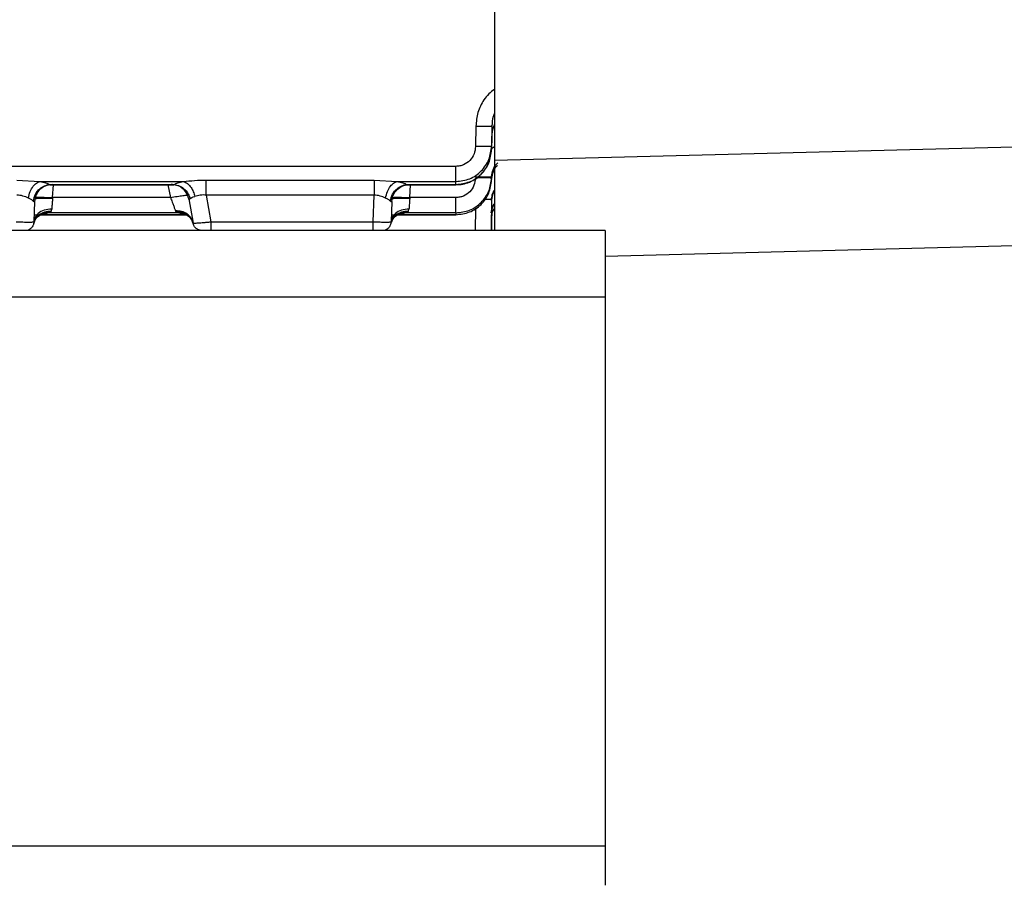
# Model space of a CAD drawing. Units: inches. Extents: x 0.4 to 10.6, y 0.4 to 8.1.
# Drawn here: x 3.7 to 3.8, y 2.8 to 2.9 of the extents above; entities that cross this region are included whole.
import ezdxf

# ---------------------------------------------------------------- set-up
doc = ezdxf.new("R2010")
doc.units = ezdxf.units.IN
doc.header["$MEASUREMENT"] = 0
doc.styles.add('SLDTEXTSTYLE0', font='TXT', dxfattribs={"width": 0.75})
doc.dimstyles.new('SLDDIMSTYLE0', dxfattribs={"dimtxt": 0.125, "dimasz": 0.13, "dimexe": 0, "dimexo": 0.0625, "dimgap": 0.03125, "dimtad": 0, "dimtih": 1, "dimtoh": 1, "dimdec": 1, "dimlfac": 25, "dimrnd": 1e-09, "dimzin": 12, "dimdsep": 46, "dimtxsty": 'SLDTEXTSTYLE0', "dimsah": 1, "dimcen": 0.09, "dimadec": 0, "dimazin": 3, "dimtfac": 1, "dimtdec": 1, "dimtmove": 0, "dimatfit": 0, "dimfxl": 0, "dimfrac": 2, "dimtolj": 1, "dimtzin": 12, "dimarcsym": 0})
doc.dimstyles.new('SLDDIMSTYLE1', dxfattribs={"dimtxt": 0.125, "dimasz": 0.13, "dimexe": 0, "dimexo": 0.0625, "dimgap": 0.03125, "dimtad": 0, "dimtih": 1, "dimtoh": 1, "dimdec": 1, "dimlfac": 25, "dimrnd": 1e-09, "dimzin": 12, "dimdsep": 46, "dimtxsty": 'SLDTEXTSTYLE0', "dimsah": 1, "dimcen": 0.09, "dimadec": 0, "dimazin": 3, "dimtfac": 1, "dimtdec": 1, "dimtofl": 0, "dimtmove": 0, "dimatfit": 3, "dimfxl": 0, "dimfrac": 2, "dimtolj": 1, "dimtzin": 12, "dimarcsym": 0})

# ---------------------------------------------------------------- blocks, each defined once
blk = doc.blocks.new('_D_8')
at = {"color": 7, "linetype": 'Continuous', "lineweight": 18}
for p, q in [((3.582270608154032, 3.788504662751862), (4.487920365132356, 3.788504662751862)), ((4.362920365132356, 3.788504662751862), (4.362920365132356, 3.338435699199607)), ((4.362920365132356, 2.689929229680998), (4.362920365132356, 3.139998193233276)), ((3.928079941876006, 2.689929229680998), (4.487920365132356, 2.689929229680998))]:
    blk.add_line(p, q, dxfattribs=at)
for points in [[(4.362920365132356, 3.788504662751862), (4.342920365132357, 3.658504662751862), (4.382920365132356, 3.658504662751862)], [(4.362920365132356, 2.689929229680998), (4.382920365132356, 2.819929229680998), (4.342920365132357, 2.819929229680998)]]:
    blk.add_solid(points, dxfattribs=at)
at = {"color": 7, "linetype": 'Continuous', "lineweight": 18, "insert": (4.201288415651763, 3.301131674454601), "char_height": 0.125, "attachment_point": 1, "style": 'SLDTEXTSTYLE0'}
blk.add_mtext('27.5', dxfattribs=at)
blk = doc.blocks.new('_D_12')
at = {"color": 7, "linetype": 'Continuous', "lineweight": 18}
for p, q in [((3.235431978232774, 3.49942985960227), (3.235431978232774, 2.216486334647787)), ((3.696977579671282, 2.537299308421156), (3.696977579671282, 2.216486334647787)), ((3.235431978232774, 2.341486334647787), (2.985431978232775, 2.341486334647787)), ((3.696977579671282, 2.341486334647787), (3.946977579671282, 2.341486334647787))]:
    blk.add_line(p, q, dxfattribs=at)
for points in [[(3.235431978232774, 2.341486334647787), (3.105431978232774, 2.361486334647787), (3.105431978232774, 2.321486334647787)], [(3.696977579671282, 2.341486334647787), (3.826977579671282, 2.321486334647787), (3.826977579671282, 2.361486334647787)]]:
    blk.add_solid(points, dxfattribs=at)
at = {"color": 7, "linetype": 'Continuous', "lineweight": 18, "insert": (3.304572829471435, 2.403401062885958), "char_height": 0.125, "attachment_point": 1, "style": 'SLDTEXTSTYLE0'}
blk.add_mtext('11.5', dxfattribs=at)

msp = doc.modelspace()

# ---------------------------------------------------------------- linework, layer by layer
at = {"color": 7, "linetype": 'Continuous', "lineweight": 25}
for p, q in [((3.788788603293298, 2.897460974451003), (3.788788603293298, 2.860827693747581)), ((3.787162542046066, 2.863844299096747), (3.787131570768901, 2.862056513655172)), ((3.788579638976596, 2.863869026548183), (3.788548667826126, 2.862081241812688)), ((3.788579639010535, 2.863869027104301), (3.788568677179924, 2.862941092618636)), ((3.923492883644009, 2.864240449546795), (3.788788603293298, 2.860827693747581)), ((3.788568677179464, 2.862941092574816), (3.788548502874418, 2.86179373591093)), ((3.788548502874312, 2.861793735910764), (3.788548667726987, 2.862081241815114)), ((3.785399508312208, 2.86030018313706), (3.633750145087641, 2.860300183877536)), ((3.788788603293298, 2.860827693747581), (3.788788603293299, 2.854646395035329)), ((3.788521419713271, 2.859206000645529), (3.788548532449048, 2.859328314694705)), ((3.788546992585076, 2.859131192947003), (3.78854709512323, 2.859313604613198)), ((3.788548467688694, 2.859215243627611), (3.788546992586189, 2.859131192947032)), ((3.788547095122528, 2.859313604612822), (3.788548572781778, 2.859398735497844)), ((3.788548572781942, 2.859398735497971), (3.788548467688586, 2.859215243620998)), ((3.746693585366538, 2.859097178629992), (3.748718155763231, 2.858965711553735)), ((3.748718155763231, 2.858965711553735), (3.761360465482916, 2.858965711553735)), ((3.749577428539345, 2.858673314532652), (3.760531201646608, 2.858673314532652)), ((3.749579403580239, 2.858705318572323), (3.76052922687646, 2.858705318572323)), ((3.763372209952523, 2.859097178499346), (3.778189648359452, 2.859097178629992)), ((3.778189648359452, 2.859097178629992), (3.780214218754728, 2.858965711553735)), ((3.780214218754728, 2.858965711553735), (3.785399508471263, 2.858965711553735)), ((3.781073491531156, 2.858673314532652), (3.785399360083861, 2.858673314532652)), ((3.78107546657205, 2.858705318572322), (3.785399360077562, 2.858705318572323)), ((3.785399360077562, 2.858705318572323), (3.785399508471263, 2.858965711500805)), ((3.749830045234255, 2.857499652669192), (3.749834071278035, 2.857554253857224)), ((3.760229672642759, 2.857554253857224), (3.749834071278035, 2.857554253857224)), ((3.778189648359452, 2.857760506132653), (3.763372214573153, 2.857760506132653)), ((3.763372214692649, 2.8577605061537), (3.763787321812365, 2.855406316692813)), ((3.778107438252415, 2.855406316692813), (3.778189648359452, 2.857760506132656)), ((3.781330134269688, 2.857554253857224), (3.781326108227169, 2.857499652669192)), ((3.785397949164176, 2.857554253522099), (3.781330134269688, 2.857554253857221)), ((3.78852022576274, 2.857321092537197), (3.788577081971946, 2.857580059854631)), ((3.788547456620685, 2.857437213291547), (3.788547396247641, 2.857330309533754)), ((3.748248222489462, 2.857210498230292), (3.748185219082464, 2.855406316709816)), ((3.761841784252713, 2.857426038426331), (3.762217179574692, 2.855297065761622)), ((3.779744285481601, 2.857210498212621), (3.779681282075219, 2.855406316709789)), ((3.788547396247363, 2.857330309533129), (3.788500379502449, 2.854646395035329)), ((3.748244980161185, 2.856024703340684), (3.748694564392091, 2.856024703340684)), ((3.748763813199355, 2.856024703340684), (3.76166054101993, 2.856024703340684)), ((3.749496962277562, 2.85620512354395), (3.748883144072838, 2.856042568886427)), ((3.761507986230948, 2.856042568886471), (3.748883144072838, 2.856042568886471)), ((3.760893337581499, 2.85620512354395), (3.749496962277562, 2.85620512354395)), ((3.749708125354255, 2.856341540886732), (3.749759062904019, 2.856536809936618)), ((3.760666301599767, 2.856381558174925), (3.76068320753205, 2.856340617225492)), ((3.761507986230948, 2.856042568886427), (3.760893337581499, 2.85620512354395)), ((3.779741043153229, 2.856024703340684), (3.780190627384192, 2.856024703340684)), ((3.780259876189084, 2.856024703340684), (3.785402471518731, 2.856024703340684)), ((3.780993025269688, 2.85620512354395), (3.780379207064964, 2.856042568886427)), ((3.78539785861457, 2.856042568886471), (3.780379207064964, 2.856042568886471)), ((3.785397949442916, 2.856205123526315), (3.780993025269688, 2.85620512354395)), ((3.781204188346853, 2.856341540886732), (3.78125512589646, 2.856536809936618)), ((3.785397949442916, 2.856205123526315), (3.785397858606696, 2.856042568886427)), ((3.788546768510776, 2.856212162537318), (3.7885193891067, 2.854646395035329)), ((3.788546567744943, 2.855855350157039), (3.788525466547742, 2.854646395035329)), ((3.788546568050791, 2.855854993301156), (3.78852547188946, 2.854646395035329)), ((3.788546568050665, 2.855855350151726), (3.788546567844491, 2.855854981502101)), ((3.788546794979559, 2.856261068147125), (3.788546767589373, 2.856212162553439)), ((3.763787321812365, 2.855406316692813), (3.778107438252415, 2.855406316692813)), ((3.798552382820888, 2.852393589119021), (3.92349288364338, 2.855665271274373)), ((3.798552382820889, 2.854646395035329), (3.62138702849018, 2.854646395035329)), ((3.747338422108728, 2.854646395035329), (3.747167862943998, 2.854646395035329)), ((3.778834485100503, 2.854646395035329), (3.77866392593624, 2.854646395035329)), ((3.798552382820889, 2.854646395035329), (3.798552382820889, 2.848788378738797)), ((3.621195573748215, 2.848788378738798), (3.798552382820889, 2.848788378738797)), ((3.798552382820889, 2.848788378738797), (3.798552382820889, 2.800415918379953)), ((3.746170684971283, 2.800415918379949), (3.798552382820889, 2.800415918379953)), ((3.798552382820889, 2.800415918379953), (3.798552382820889, 2.796929859602258))]:
    msp.add_line(p, q, dxfattribs=at)
at = {"color": 1, "linetype": 'Continuous', "lineweight": 25}
for p, q in [((3.788788603293298, 2.862012093248038), (3.788549449490203, 2.86184757201217)), ((3.749579403580239, 2.858705318572345), (3.749736908421345, 2.85867736578129)), ((3.749834071278035, 2.857554253857221), (3.749909732325758, 2.858673314532652)), ((3.759987510618825, 2.858673314532652), (3.760229672642759, 2.857554253857221)), ((3.760378983127705, 2.858676888878185), (3.76052922687646, 2.858705318572345)), ((3.78107546657205, 2.858705318572345), (3.781232971410147, 2.85867736578219)), ((3.781330134269688, 2.857554253857221), (3.781396469890991, 2.858673314532652)), ((3.785399360083861, 2.858673314532652), (3.785399360083861, 2.858705318572345)), ((3.788547457570175, 2.857437213274793), (3.788498923465429, 2.854646395035329)), ((3.787116622398102, 2.85662298705474), (3.787082248636836, 2.854646395035329)), ((3.788546794671259, 2.856261068152263), (3.788518663366007, 2.854646395035329))]:
    msp.add_line(p, q, dxfattribs=at)
for points, knots in [([(3.788788603293298, 2.867077501682617), (3.788618171135161, 2.866951939347377), (3.788266044418263, 2.866692517338307), (3.787736361639787, 2.866022438506587), (3.787276287402672, 2.865065338758143), (3.787200191804197, 2.86424846370875), (3.787162542046066, 2.863844299096747)], [0, 0, 0, 0, 0.1684924639102137, 0.3481191506762257, 0.6774694358266831, 1, 1, 1, 1]), ([(3.788788603293298, 2.864993946164055), (3.78874834225175, 2.864892161846106), (3.788606141137911, 2.864532661872264), (3.788590704847012, 2.864146124940047), (3.788579638994098, 2.863869027231392)], [0, 0, 0, 0, 0.283127469693824, 1, 1, 1, 1]), ([(3.788794821671094, 2.864011411728647), (3.788750051786645, 2.863912230881803), (3.78859772332286, 2.863574770416524), (3.788580698701414, 2.863203350275647), (3.788568677677562, 2.862941091852652)], [0, 0, 0, 0, 0.2939036036762053, 1, 1, 1, 1]), ([(3.789074866269802, 2.86037465056109), (3.789054180939141, 2.860361081798814), (3.788861363908947, 2.860234601420599), (3.788634835868661, 2.859822771687173), (3.788577276367452, 2.859417888496449), (3.788548467702759, 2.859215243514542)], [0, 0, 0, 0, 0.05662638035377063, 0.5278393016427501, 1, 1, 1, 1]), ([(3.788548572781499, 2.859398735497849), (3.788574799257769, 2.859605389167763), (3.788627133404197, 2.860017760365088), (3.788877228749466, 2.860430185762914), (3.789071321309694, 2.860592484878655), (3.78910522461055, 2.860620834629636)], [0, 0, 0, 0, 0.453276995945592, 0.9045006440748342, 1, 1, 1, 1]), ([(3.787924075909234, 2.857408572065899), (3.788029175469062, 2.857409188573733), (3.788270541466153, 2.857410604412471), (3.788494087669172, 2.857421214772655), (3.788529666938148, 2.857431880442069), (3.788547456620869, 2.857437213291234)], [0, 0, 0, 0, 0.2783112482220564, 0.6391546457393773, 1, 1, 1, 1]), ([(3.788788603293298, 2.858096334346218), (3.788747604934759, 2.858041442533465), (3.788583483692628, 2.857821704163119), (3.788562864589342, 2.857540938466525), (3.788547396247641, 2.857330309533125)], [0, 0, 0, 0, 0.2498053146959286, 1, 1, 1, 1]), ([(3.788788603293298, 2.858215261090585), (3.788746675569619, 2.858157704975448), (3.788582501225912, 2.857932335301166), (3.788562413938843, 2.857648535264086), (3.78854745665079, 2.857437213601314)], [0, 0, 0, 0, 0.2553853588362507, 1, 1, 1, 1]), ([(3.788788603293298, 2.856616283218982), (3.788747467787508, 2.856561811885911), (3.788582995007354, 2.856344018244704), (3.788562178351631, 2.856064762539192), (3.788546568050791, 2.855855350151707)], [0, 0, 0, 0, 0.2501052499498785, 1, 1, 1, 1]), ([(3.788754217703091, 2.85692272763325), (3.78872608332833, 2.856884587968628), (3.788576772409719, 2.856682178339528), (3.788560209545723, 2.856422726434077), (3.788546767590948, 2.856212162561786)], [0, 0, 0, 0, 0.1884281137776873, 1, 1, 1, 1]), ([(3.788749349611466, 2.85696944211228), (3.788722626362809, 2.856932653064994), (3.788575410072487, 2.856729985075956), (3.788559674320046, 2.856472122526985), (3.788546794979924, 2.85626106814714)], [0, 0, 0, 0, 0.181523719958537, 1, 1, 1, 1]), ([(3.749496965925751, 2.85620512354588), (3.74931408290323, 2.85620778522778), (3.749088826918713, 2.856211063606322), (3.748904677439507, 2.856097357543186), (3.748870037032946, 2.856075968265994)], [0, 0, 0, 0, 0.8118897391913271, 1, 1, 1, 1]), ([(3.761534919318872, 2.856072699310958), (3.761460032068693, 2.856108813080517), (3.761260387532686, 2.856205090040214), (3.761034496331515, 2.856205110661748), (3.760893337581499, 2.856205123548085)], [0, 0, 0, 0, 0.3751029288213026, 0.9999999999999999, 0.9999999999999999, 0.9999999999999999, 0.9999999999999999]), ([(3.780993028918507, 2.856205123545881), (3.780810145896027, 2.85620778522724), (3.780584889906677, 2.856211063605187), (3.780400740423562, 2.856097357538845), (3.780366100013025, 2.85607596825905)], [0, 0, 0, 0, 0.8118897215977035, 1, 1, 1, 1])]:
    msp.add_open_spline(points, degree=3, knots=knots, dxfattribs=at)
at = {"color": 7, "linetype": 'Continuous', "lineweight": 25}
for points, knots in [([(3.787162542075987, 2.863844298388243), (3.787369869019588, 2.863841640536556), (3.787784547282564, 2.863836324520693), (3.788249264805247, 2.86384146842422), (3.788528223036019, 2.863852859708002), (3.788562500321232, 2.863863637591431), (3.788579639009846, 2.863869026547613)], [0, 0, 0, 0, 0.2796083224118092, 0.5592495188411785, 0.7796241678446459, 1, 1, 1, 1]), ([(3.785399360077562, 2.85870531857218), (3.785811177908292, 2.858752386461569), (3.78663321057136, 2.858846339028876), (3.787667176272438, 2.85956541387271), (3.788390565347223, 2.860584066635533), (3.788495927632918, 2.861391053100083), (3.788548502871263, 2.861793735192967)], [0, 0, 0, 0, 0.251669825578661, 0.5023600278978202, 0.7516802148831319, 1, 1, 1, 1]), ([(3.785399360077612, 2.858680142275608), (3.785605894756421, 2.858691697837441), (3.786018577586627, 2.858714787334998), (3.786807315643078, 2.85896445526503), (3.787666605784843, 2.859545408005283), (3.78837633485721, 2.860579503938262), (3.788473321801953, 2.86138394538588), (3.788521610098281, 2.861784464312466)], [0, 0, 0, 0, 0.1270949453698905, 0.2539520339263917, 0.5049796580824696, 0.7535370453999028, 1, 1, 1, 1]), ([(3.787131570768901, 2.862056513655172), (3.787103268075724, 2.861830167758371), (3.787046611167241, 2.861377063925426), (3.786655001410851, 2.860793347985707), (3.786179334421582, 2.860463338354952), (3.785742601542746, 2.860320030265453), (3.785513824588869, 2.860306796062114), (3.785399508312208, 2.86030018313706)], [0, 0, 0, 0, 0.2488879234383929, 0.4982289216509964, 0.7482171131341716, 0.8741880173434481, 1, 1, 1, 1]), ([(3.785399508965751, 2.858965710258479), (3.78581525940091, 2.859014144585589), (3.786643427766414, 2.859110625007795), (3.787677655292889, 2.859843767951606), (3.788393367292416, 2.860870803134372), (3.788497033815285, 2.861678801371831), (3.788548666798822, 2.862081239483361)], [0, 0, 0, 0, 0.2533880397902911, 0.5047450128859984, 0.753329311253297, 1, 1, 1, 1]), ([(3.788548666798822, 2.862081239483361), (3.788526642239246, 2.8620751610364), (3.788482591760901, 2.862063003767363), (3.788154270167202, 2.86205242608857), (3.787687042096664, 2.862049121815352), (3.787316723708075, 2.862054048553136), (3.787131570249216, 2.862056511845723)], [0, 0, 0, 0, 0.2499923223203876, 0.5000000723118488, 0.7500077800795009, 1, 1, 1, 1]), ([(3.787129993690161, 2.859288876453439), (3.787101285261809, 2.859063643873051), (3.787043834450013, 2.858612912316879), (3.786648322520239, 2.858036087985232), (3.786172773059432, 2.85771316558994), (3.785738471802668, 2.857573564190289), (3.785511447779324, 2.857560689905028), (3.785397949164176, 2.857554253522099)], [0, 0, 0, 0, 0.2491911381648461, 0.4986770088765812, 0.7485490694371275, 0.8742893726568116, 0.9999999999999999, 0.9999999999999999, 0.9999999999999999, 0.9999999999999999]), ([(3.785397949731105, 2.856205122953912), (3.785810717349919, 2.856252720092624), (3.786634246419363, 2.856347683034397), (3.787668357693603, 2.857073221541136), (3.78838995097041, 2.858098382209477), (3.78849479954841, 2.858909194057423), (3.788547095123231, 2.859313604612809)], [0, 0, 0, 0, 0.252069267277145, 0.5029134061264973, 0.7520669363516012, 1, 1, 1, 1]), ([(3.788547095123231, 2.859313604612809), (3.788519727259282, 2.859306841125379), (3.788464988302174, 2.859293313352475), (3.788085230978038, 2.859283715879322), (3.78761917324237, 2.859282118144543), (3.78729305383427, 2.859286623679754), (3.787129993690161, 2.85928887645344)], [0, 0, 0, 0, 0.2796078075514484, 0.5592486067949558, 0.7796237086548478, 1, 1, 1, 1]), ([(3.787131471350003, 2.859374007338322), (3.787338926063284, 2.859371341463778), (3.787753859967878, 2.85936600940014), (3.788218727761051, 2.859371150481122), (3.788497566024872, 2.859382551042215), (3.788531570498708, 2.8593933406696), (3.788548572781499, 2.859398735497849)], [0, 0, 0, 0, 0.2796078079006181, 0.5592486073323087, 0.7796237090837047, 1, 1, 1, 1]), ([(3.747701808621184, 2.857505416529503), (3.747744046744175, 2.857701599986228), (3.747828525137372, 2.858093976872846), (3.748100884631729, 2.858546799760178), (3.748407413293565, 2.858849602743323), (3.748614574883752, 2.858927008598443), (3.748718155763231, 2.858965711557534)], [0, 0, 0, 0, 0.279710425013543, 0.5594350693668572, 0.7797173552222223, 1, 1, 1, 1]), ([(3.748127665255042, 2.857237935040368), (3.748175637962334, 2.857444902168955), (3.748271586898605, 2.857858851619635), (3.748660931427378, 2.858325504153338), (3.749113862707906, 2.858620841456907), (3.749424223145761, 2.858677159502115), (3.749579403580239, 2.858705318563833)], [0, 0, 0, 0, 0.2796698980639157, 0.5593603267646974, 0.779679857350866, 1, 1, 1, 1]), ([(3.749822066310948, 2.858700327317849), (3.749596065550078, 2.858672721094328), (3.749144040269706, 2.858617505745146), (3.748632925402651, 2.858221193064164), (3.748319084351408, 2.857731089035053), (3.748271843145823, 2.857384028751063), (3.748248222488901, 2.857210498211392)], [0, 0, 0, 0, 0.2796240204731922, 0.5592774367949267, 0.7796382134008807, 1, 1, 1, 1]), ([(3.748718155763231, 2.858965711553701), (3.748897078588292, 2.858927601187821), (3.749256486711679, 2.858851047650967), (3.749471453112586, 2.858754035513808), (3.749579403580239, 2.858705318572323)], [0, 0, 0, 0, 0.4978263244984285, 1, 1, 1, 1]), ([(3.749736908421345, 2.85867736578129), (3.749744675488096, 2.858675861768761), (3.74978059156867, 2.858668906989446), (3.749809140530092, 2.85867698781394), (3.749817804070901, 2.858692631203326), (3.74982206629331, 2.858700327318142)], [0, 0, 0, 0, 0.1229442980355881, 0.5685128576683764, 1, 1, 1, 1]), ([(3.760290905901499, 2.858698924485849), (3.760301955321068, 2.858682354099253), (3.760314327775944, 2.858663799607845), (3.760372737180164, 2.858675624405969), (3.760378983127705, 2.858676888878185)], [0, 0, 0, 0, 0.8930660631674929, 1, 1, 1, 1]), ([(3.761841784252838, 2.857426038426353), (3.761783565076861, 2.857620896970349), (3.761667123175769, 2.858010625937241), (3.761251311745727, 2.858419181530138), (3.760775971276747, 2.858659264882209), (3.760452594474095, 2.858685704582513), (3.760290905901499, 2.858698924446668)], [0, 0, 0, 0, 0.2796910972517556, 0.5593992449352972, 0.7796993891129402, 0.9999999999999999, 0.9999999999999999, 0.9999999999999999, 0.9999999999999999]), ([(3.760529226428901, 2.858705318590762), (3.760711126808019, 2.858670807238767), (3.761074935371127, 2.858601783053985), (3.76151104453663, 2.858272826133379), (3.76181762684981, 2.857873548235281), (3.761912413055031, 2.857584011856176), (3.761959806187169, 2.857439243576431)], [0, 0, 0, 0, 0.279727216880879, 0.5594664361279836, 0.7797330808360488, 1, 1, 1, 1]), ([(3.76052922687646, 2.858705318572323), (3.760630715851538, 2.858754011555091), (3.760832949702222, 2.858851040512166), (3.761185058739489, 2.858927581748495), (3.761360465482916, 2.858965711553701)], [0, 0, 0, 0, 0.5018397005998435, 0.9999999999999999, 0.9999999999999999, 0.9999999999999999, 0.9999999999999999]), ([(3.761360465482916, 2.858965711553735), (3.761687345018164, 2.85900038952437), (3.762339231334063, 2.859069546788996), (3.763028543837518, 2.859087985586368), (3.763372209952523, 2.859097178499346)], [0, 0, 0, 0, 0.5014364119565368, 1, 1, 1, 1]), ([(3.761360465440397, 2.858965711553755), (3.76148466419215, 2.858917000033349), (3.761733065922088, 2.858819575334905), (3.762034447501115, 2.858473878227516), (3.762251788387851, 2.858071912884327), (3.762325262611247, 2.857788204708931), (3.762361999739767, 2.857646350556274)], [0, 0, 0, 0, 0.2797486467129565, 0.5595068131559042, 0.7797533057221713, 1, 1, 1, 1]), ([(3.779197871612995, 2.857505416529503), (3.779240109736016, 2.857701599986232), (3.779324588129277, 2.858093976872881), (3.779596947623803, 2.858546799760174), (3.779903476285773, 2.858849602743199), (3.780110637875523, 2.858927008598415), (3.780214218754728, 2.858965711557534)], [0, 0, 0, 0, 0.2797104250636143, 0.5594350694977259, 0.7797173554075214, 1, 1, 1, 1]), ([(3.779623728247641, 2.857237935040368), (3.779671700954689, 2.857444902168967), (3.779767649890488, 2.857858851619743), (3.78015699441946, 2.858325504153366), (3.78060992569997, 2.858620841456816), (3.780920286137701, 2.858677159502093), (3.78107546657205, 2.858705318563833)], [0, 0, 0, 0, 0.279669898031108, 0.5593603267921181, 0.7796798574589883, 1, 1, 1, 1]), ([(3.779744285480712, 2.857210498212652), (3.779780451488732, 2.85743106380729), (3.779852787306775, 2.857872218183831), (3.780274738186723, 2.858359162461567), (3.780785225948728, 2.858649383037991), (3.781140494579032, 2.858683345865291), (3.781318129301184, 2.858700327317849)], [0, 0, 0, 0, 0.2796240205276868, 0.5592774369169939, 0.7796382135615948, 1, 1, 1, 1]), ([(3.780214218754728, 2.858965711553701), (3.780393141579987, 2.858927601187824), (3.780752549703656, 2.858851047650999), (3.780967516104476, 2.858754035513808), (3.78107546657205, 2.858705318572322)], [0, 0, 0, 0, 0.4978263246630888, 1, 1, 1, 1]), ([(3.781232971410147, 2.85867736578219), (3.781240738480267, 2.858675861768842), (3.781276654556519, 2.858668906989594), (3.781305203532037, 2.858676987819175), (3.781313867077207, 2.85869263120558), (3.781318129301184, 2.85870032731789)], [0, 0, 0, 0, 0.12294438835502, 0.5685129604250763, 1, 1, 1, 1]), ([(3.785397858606696, 2.856042568886353), (3.785807761520126, 2.856089179612095), (3.786626803049516, 2.856182314154074), (3.787660623160751, 2.856897555934454), (3.788387879557724, 2.857916484915194), (3.788493989586222, 2.858726554551096), (3.788546992578349, 2.859131192219581)], [0, 0, 0, 0, 0.2508091420975374, 0.5011506300587497, 0.7508198838319315, 1, 1, 1, 1]), ([(3.74770180862661, 2.857505416529037), (3.747545411740513, 2.857570692772816), (3.747316392372017, 2.857666279868579), (3.74695487923272, 2.857754912369722), (3.746777543561583, 2.857758708760807), (3.746693585366538, 2.857760506132657)], [0, 0, 0, 0, 0.5313906966094729, 0.7781405678792019, 0.9999999999999999, 0.9999999999999999, 0.9999999999999999, 0.9999999999999999]), ([(3.748127664902215, 2.857237935045254), (3.748072389347326, 2.857290865401805), (3.747968061864535, 2.857390766540261), (3.747786958481936, 2.857468750571344), (3.74770180862661, 2.857505416529037)], [0, 0, 0, 0, 0.5298273610174201, 1, 1, 1, 1]), ([(3.748256201412207, 2.857438984682731), (3.74828643569063, 2.857454865090418), (3.74834690782602, 2.857486627785405), (3.748768662952809, 2.857509841038566), (3.749286468732988, 2.857514501972829), (3.74964885273982, 2.85750460244601), (3.749830045234255, 2.857499652669187)], [0, 0, 0, 0, 0.2796073599703021, 0.5592478144160978, 0.7796233100020207, 1, 1, 1, 1]), ([(3.748260226700554, 2.857554253857219), (3.748284098298305, 2.857560616441454), (3.748331841407967, 2.857573341587044), (3.748695884139762, 2.85757878673487), (3.749215855503271, 2.857573341587044), (3.749627999106109, 2.857560616441454), (3.749834071278035, 2.857554253857219)], [0, 0, 0, 0, 0.2500004494906461, 0.5000000000040654, 0.7499995505158106, 1, 1, 1, 1]), ([(3.749830045234255, 2.857499652669192), (3.749822076027556, 2.857390622130629), (3.749807011168583, 2.857184512570512), (3.749782043553684, 2.856842492441767), (3.749767848823041, 2.856653677900574), (3.749759062904019, 2.856536809936618)], [0, 0, 0, 0, 0.2996975113765079, 0.5665433102715647, 1, 1, 1, 1]), ([(3.760229672642759, 2.857554253857224), (3.760279423329489, 2.857420058858381), (3.760367013311236, 2.8571837980493), (3.760490022470064, 2.856855762655246), (3.760591364272813, 2.856582043857999), (3.760642157903085, 2.856446151692174), (3.760666301599767, 2.856381558174925)], [0, 0, 0, 0, 0.2882884799642198, 0.5075544551786604, 0.7659262430579218, 0.9999999999999999, 0.9999999999999999, 0.9999999999999999, 0.9999999999999999]), ([(3.760229679008428, 2.857554253857219), (3.760432132378579, 2.857589088660482), (3.760837038403703, 2.857658758143953), (3.761348452796548, 2.85773620783637), (3.761707573157797, 2.857781407004566), (3.761756288641925, 2.857775647848623), (3.76178064642701, 2.857772768265566)], [0, 0, 0, 0, 0.2500004415718291, 0.5000000000072335, 0.7499995584422215, 0.9999999999999999, 0.9999999999999999, 0.9999999999999999, 0.9999999999999999]), ([(3.76195980638606, 2.857439243561154), (3.761929589631364, 2.857409081877779), (3.761870459843147, 2.857350059856116), (3.761851201242032, 2.857401087261621), (3.761841784252788, 2.857426038426344)], [0, 0, 0, 0, 0.511024233432417, 0.9999999999999999, 0.9999999999999999, 0.9999999999999999, 0.9999999999999999]), ([(3.76195980638606, 2.857439243561154), (3.762007603777459, 2.857483064179936), (3.762100393701749, 2.857568133924957), (3.762276571746547, 2.857620808985567), (3.762361998009538, 2.857646350383677)], [0, 0, 0, 0, 0.5151140252040532, 1, 1, 1, 1]), ([(3.763372214573153, 2.857760506831397), (3.763286236884909, 2.857770470464188), (3.763110644200279, 2.857790819243811), (3.762745886972902, 2.857754953622573), (3.762517861986471, 2.857690444729537), (3.762361998009538, 2.857646350383677)], [0, 0, 0, 0, 0.2329031790621501, 0.4756593868267743, 1, 1, 1, 1]), ([(3.77919787161934, 2.857505416529026), (3.77904147473319, 2.857570692772798), (3.778812455364643, 2.857666279868537), (3.778450942225418, 2.857754912369717), (3.778273606554397, 2.857758708760807), (3.778189648359452, 2.857760506132657)], [0, 0, 0, 0, 0.5313906968169843, 0.7781405680916313, 0.9999999999999999, 0.9999999999999999, 0.9999999999999999, 0.9999999999999999]), ([(3.779623727895081, 2.857237935045241), (3.779568452340109, 2.857290865401793), (3.779464124857248, 2.857390766540168), (3.779283021474605, 2.857468750571331), (3.77919787161934, 2.857505416529026)], [0, 0, 0, 0, 0.5298273614612352, 1, 1, 1, 1]), ([(3.779752264405121, 2.857438984682731), (3.779782498683203, 2.857454865090419), (3.779842970817929, 2.857486627785418), (3.780264725945349, 2.857509841038565), (3.780782531725705, 2.85751450197283), (3.781144915732677, 2.85750460244601), (3.781326108227169, 2.857499652669187)], [0, 0, 0, 0, 0.279607359849343, 0.5592478143295043, 0.7796233099757595, 1, 1, 1, 1]), ([(3.77975628969331, 2.857554253857219), (3.779780161290666, 2.857560616441454), (3.77982790439955, 2.857573341587048), (3.780191947131883, 2.857578786734867), (3.780711918495326, 2.857573341587055), (3.781124062097998, 2.857560616441454), (3.781330134269688, 2.857554253857219)], [0, 0, 0, 0, 0.2500004494652638, 0.5000000000692498, 0.7499995507333186, 1, 1, 1, 1]), ([(3.781326108227169, 2.857499652669192), (3.781318138884946, 2.85739062031392), (3.78130307384371, 2.857184508330962), (3.781278106171696, 2.856842488841608), (3.78126391162788, 2.85665367593289), (3.78125512589646, 2.856536809936618)], [0, 0, 0, 0, 0.2997024904894312, 0.5665499425255708, 1, 1, 1, 1]), ([(3.748127664902215, 2.857237935045254), (3.748161441026439, 2.857204070205032), (3.748211166378091, 2.857154214245318), (3.748242455351369, 2.857165780499084), (3.748246296240489, 2.857195562315551), (3.748248222489431, 2.857210498230298)], [0, 0, 0, 0, 0.5135390907799113, 0.7560344018796642, 1, 1, 1, 1]), ([(3.779623727895081, 2.857237935045241), (3.77965750401499, 2.857204070222004), (3.779707229364456, 2.857154214283118), (3.779738518342751, 2.857165780522158), (3.779742359232407, 2.857195562310921), (3.779744285481727, 2.857210498212621)], [0, 0, 0, 0, 0.513539011249014, 0.7560343481485673, 1, 1, 1, 1]), ([(3.7885194772022, 2.856202971019989), (3.788536742144655, 2.856415539067904), (3.788560882573061, 2.856712758925747), (3.788738123059353, 2.856944168468788), (3.788788603293298, 2.857010076705187)], [0, 0, 0, 0, 0.715187906544465, 1, 1, 1, 1]), ([(3.749708125866539, 2.856341540825093), (3.749505634207773, 2.856330081944393), (3.749100639361323, 2.85630716353058), (3.748622949582107, 2.856033521245246), (3.748298821527708, 2.855675756618039), (3.748211767282623, 2.855404522350787), (3.74816824011835, 2.85526890508714)], [0, 0, 0, 0, 0.2796985249478295, 0.5594129746082357, 0.7797062761013405, 1, 1, 1, 1]), ([(3.749759062904019, 2.856536809936589), (3.749531945530564, 2.856518605376264), (3.74907768617895, 2.856482194283428), (3.748565255088223, 2.856182297426348), (3.748252465614564, 2.855807347376694), (3.748207634628466, 2.855539993799604), (3.748185219081814, 2.855406316691392)], [0, 0, 0, 0, 0.2796198729052713, 0.5592700383614916, 0.7796344922132651, 1, 1, 1, 1]), ([(3.74824150120782, 2.85549878727336), (3.748314207277485, 2.855621593955811), (3.748455352067314, 2.855859999407575), (3.748734580955463, 2.856018659600265), (3.748869974318272, 2.856095591242885)], [0, 0, 0, 0, 0.5151169217961782, 1, 1, 1, 1]), ([(3.749708125354255, 2.856341540886732), (3.749686694828839, 2.856310455148104), (3.749641464425007, 2.856244846840129), (3.74954678292769, 2.856218819122033), (3.749496962277562, 2.856205123543977)], [0, 0, 0, 0, 0.4738079610203978, 1, 1, 1, 1]), ([(3.762217179715987, 2.855297065777691), (3.762170338843057, 2.855451531764483), (3.762076655438714, 2.855760469207207), (3.761708166301284, 2.856119573538783), (3.761223838819661, 2.856356823946792), (3.760852145153592, 2.856373313843591), (3.760666301599767, 2.856381558646511)], [0, 0, 0, 0, 0.2499955573418042, 0.4999999662184393, 0.7500043942827181, 1, 1, 1, 1]), ([(3.762222814474412, 2.855268255112022), (3.762162497787747, 2.855439747250149), (3.762041860992123, 2.855782741256645), (3.761629144570957, 2.856129246754194), (3.761160333844497, 2.856323918242234), (3.760842249738275, 2.856335050929701), (3.76068320753205, 2.856340617278794)], [0, 0, 0, 0, 0.279698919644488, 0.5594137090448533, 0.7797066424399618, 1, 1, 1, 1]), ([(3.760893337581499, 2.856205123543977), (3.760843782540649, 2.856218742528098), (3.76074957942815, 2.856244631936544), (3.760704549641523, 2.856309752828588), (3.76068320753205, 2.856340617225492)], [0, 0, 0, 0, 0.5260446235419816, 1, 1, 1, 1]), ([(3.761520515835474, 2.856095510280923), (3.761655256130111, 2.856019073395784), (3.761934435918879, 2.855860697362062), (3.762076093853702, 2.855621736415482), (3.762149383544679, 2.85549810497929)], [0, 0, 0, 0, 0.4826291159209873, 1, 1, 1, 1]), ([(3.781204188858664, 2.856341540825093), (3.781001697199976, 2.856330081944384), (3.780596702353597, 2.856307163530544), (3.780119012574449, 2.856033521245222), (3.77979488451989, 2.855675756618081), (3.77970783027487, 2.855404522350792), (3.779664303110633, 2.85526890508714)], [0, 0, 0, 0, 0.2796985248648157, 0.5594129745592261, 0.7797062760972474, 1, 1, 1, 1]), ([(3.78125512589646, 2.856536809936431), (3.781028008522888, 2.856518605376166), (3.780573749171109, 2.856482194283456), (3.780061318080301, 2.85618229742636), (3.77974852860642, 2.855807347376749), (3.779703697620815, 2.855539993799611), (3.779681282074412, 2.855406316691392)], [0, 0, 0, 0, 0.2796198729981569, 0.559270038459705, 0.7796344922900486, 1, 1, 1, 1]), ([(3.779737564198103, 2.855498787268965), (3.779810270267234, 2.8556215939518), (3.779951415054974, 2.855859999402529), (3.780230643939005, 2.856018659595536), (3.780366037298742, 2.856095591237699)], [0, 0, 0, 0, 0.515116925643111, 0.9999999999999999, 0.9999999999999999, 0.9999999999999999, 0.9999999999999999]), ([(3.781204188346853, 2.856341540886732), (3.781182757820294, 2.856310455148183), (3.781137527414153, 2.856244846840526), (3.78104284591872, 2.856218819122151), (3.780993025269688, 2.856205123543977)], [0, 0, 0, 0, 0.4738079621218546, 1, 1, 1, 1]), ([(3.746611375259767, 2.855406316691393), (3.746817551865719, 2.855403031181806), (3.747229888727575, 2.855396460423177), (3.747749969304472, 2.855393322827925), (3.74811393811254, 2.855396460531695), (3.748161458165965, 2.855403031235093), (3.748185219082433, 2.85540631670982)], [0, 0, 0, 0, 0.2500104642974424, 0.5000011024674502, 0.7499911893719194, 0.9999999999999999, 0.9999999999999999, 0.9999999999999999, 0.9999999999999999]), ([(3.748185219081827, 2.855406316691392), (3.748170596873863, 2.855305288299528), (3.748141352457936, 2.855103231515799), (3.747955116860767, 2.854861946371209), (3.74779155481465, 2.854722830760934), (3.74769319921224, 2.854703718173333), (3.747693167345403, 2.854703711980928)], [0, 0, 0, 0, 0.3332973259830942, 0.6665946519662188, 0.9998919779493348, 1, 1, 1, 1]), ([(3.762217179574768, 2.855297065761635), (3.762240756140744, 2.855295533856572), (3.762288553863971, 2.855292428163643), (3.762640125478086, 2.85531473431943), (3.763055381512881, 2.855345074244139), (3.763444701430192, 2.855376788966739), (3.763669743463275, 2.85539618354994), (3.763787321812365, 2.855406316692814)], [0, 0, 0, 0, 0.2464097120821451, 0.4995563488912028, 0.7245806980505989, 0.8561008964100625, 1, 1, 1, 1]), ([(3.778107438252365, 2.855406316691393), (3.778313614859323, 2.855403031181755), (3.778725951722547, 2.855396460423033), (3.779246032299655, 2.855393322827826), (3.779610001106026, 2.855396460531674), (3.779657521159094, 2.855403031235066), (3.779681282075345, 2.855406316709786)], [0, 0, 0, 0, 0.2500104654634386, 0.5000011040222531, 0.7499911905380034, 1, 1, 1, 1]), ([(3.779681282074281, 2.855406316709822), (3.77966665986827, 2.855305288316077), (3.779637415456246, 2.855103231528586), (3.779451179859693, 2.854861946377445), (3.779287617811408, 2.854722830762927), (3.77918926220676, 2.854703718174755), (3.779189230339141, 2.854703711982199)], [0, 0, 0, 0, 0.3332973250993304, 0.6665946501986295, 0.9998919752979208, 1, 1, 1, 1])]:
    msp.add_open_spline(points, degree=3, knots=knots, dxfattribs=at)
for points in [[(3.785399508471263, 2.858965711553735), (3.785399508471263, 2.859013902715382), (3.785399508471263, 2.859110285038678), (3.785399508471263, 2.859428288476411), (3.785399508471263, 2.85983446046952), (3.785399508471263, 2.860144942247881), (3.785399508471263, 2.860300183137062)], [(3.763372214573153, 2.857760506132653), (3.763372214573153, 2.857897782777508), (3.763372214573153, 2.858172336067217), (3.763372214573153, 2.858549554929152), (3.763372214573153, 2.85887614644409), (3.763372214573153, 2.859023501147577), (3.763372214573153, 2.85909717849932)], [(3.778189648359452, 2.85909717849932), (3.778189648359452, 2.859023501147577), (3.778189648359452, 2.85887614644409), (3.778189648359452, 2.858549554929152), (3.778189648359452, 2.858172336067217), (3.778189648359452, 2.857897782777508), (3.778189648359452, 2.857760506132653)], [(3.785397949442916, 2.856205123543977), (3.785397949442916, 2.856247410729817), (3.785397949442916, 2.856331985101499), (3.785397949442916, 2.856651066709482), (3.785397949442916, 2.857069245499971), (3.785397949442916, 2.857392584181391), (3.785397949442916, 2.857554253522102)], [(3.762992618293468, 2.85464639503533), (3.762900912980164, 2.854655705068208), (3.762717502353556, 2.854674325133966), (3.762477239665486, 2.854819592096135), (3.762292458579601, 2.855030979418072), (3.76224227257634, 2.855208370313774), (3.762217179574709, 2.855297065761625)], [(3.763787321812365, 2.855406316692813), (3.763787321812365, 2.855305888395304), (3.763787321812365, 2.855105031800285), (3.763787321812365, 2.854854745332857), (3.763787321812365, 2.85468031078258), (3.763787321812365, 2.854657700284413), (3.763787321812365, 2.854646395035329)], [(3.778107438252365, 2.85464639503533), (3.778107438252365, 2.854657700284386), (3.778107438252365, 2.854680310782499), (3.778107438252365, 2.854854745332383), (3.778107438252365, 2.855105031799297), (3.778107438252365, 2.855305888394027), (3.778107438252365, 2.855406316691392)]]:
    msp.add_open_spline(points, degree=3, dxfattribs=at)

# ---------------------------------------------------------------- dimensions: what is measured, and where the dimension line sits
at = {"color": 7, "linetype": 'Continuous', "lineweight": 18}
dim = msp.add_linear_dim(base=(4.362920365132357, 3.788504662751862), p1=(3.878079941876006, 2.689929229680998), p2=(3.532270608154033, 3.788504662751862), angle=90.0000000000002, dimstyle='SLDDIMSTYLE1', dxfattribs=at)
dim.commit()
dim.dimension.update_dxf_attribs({"geometry": '_D_8', "text_midpoint": (4.362920365132357, 3.23921694621643), "dimtype": 160})
dim = msp.add_linear_dim(base=(3.235431978232774, 2.341486334647786), p1=(3.696977579671282, 2.587299308421156), p2=(3.235431978232774, 3.54942985960227), dimstyle='SLDDIMSTYLE0', dxfattribs=at)
dim.commit()
dim.dimension.update_dxf_attribs({"geometry": '_D_12', "text_midpoint": (3.466204778952028, 2.341486334647786), "dimtype": 160})

doc.saveas('drawing.dxf')
